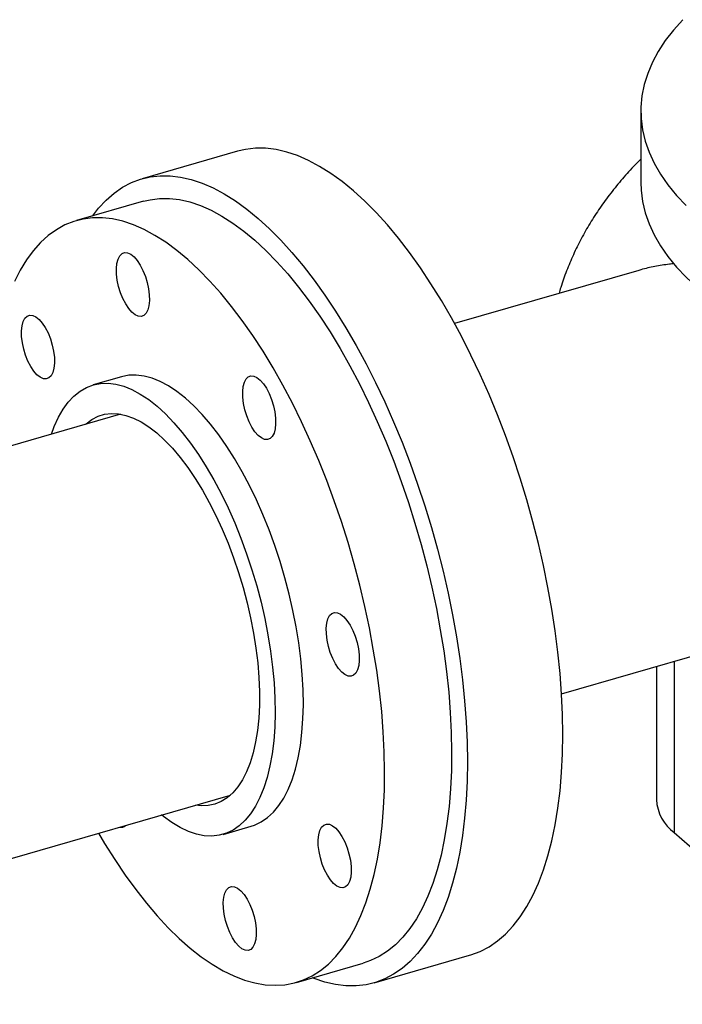
# Model space of a CAD drawing. Extents: x 19.1 to 29.8, y 0.6 to 8.7.
# Drawn here: x 26.7 to 26.8, y 4.8 to 5 of the extents above; entities that cross this region are included whole.
import ezdxf

# ---------------------------------------------------------------- set-up
doc = ezdxf.new("R2010")
doc.units = 0
doc.header["$MEASUREMENT"] = 0
doc.layers.get('0').update_dxf_attribs({"linetype": 'CONTINUOUS'})
doc.layers.add('D7', color=7, linetype='CONTINUOUS')

# ---------------------------------------------------------------- blocks, each defined once
blk = doc.blocks.new('A$C49A33BFC')
at = {"color": 7, "linetype": 'CONTINUOUS'}
for p, q in [((5.88475248657393, 1.290996349678699), (5.88475248657393, 1.274778703263499)), ((5.79354737777237, 1.28188525641208), (5.771981358603227, 1.275659682925752)), ((5.772284388378552, 1.270563334225465), (5.75714504292182, 1.266192981638063)), ((5.884288473267844, 1.254945739287482), (5.842650801780067, 1.242925978866533)), ((5.767339263737199, 1.230879164846411), (5.76095572206313, 1.229036395094457)), ((5.767146594463142, 1.222425748122212), (5.705714223591258, 1.204691750192292)), ((5.866824089621431, 1.159187253412069), (5.902454324256226, 1.169472816190914)), ((5.888267551776494, 1.165377447735862), (5.888267551776494, 1.135254856931676)), ((5.8922710815079, 1.166533167219928), (5.8922710815079, 1.127784168748084)), ((5.729767923066831, 1.118326589619506), (5.792010547671396, 1.136294487654762)), ((5.79029518684888, 1.127401507742867), (5.796678728522949, 1.12924427749482)), ((5.8922710815079, 1.127784168748084), (5.937095210609456, 1.088965334243619)), ((5.824471926487334, 1.093827021938916), (5.846037945656477, 1.100052595425244)), ((5.806872949338342, 1.093930460703166), (5.822012294795087, 1.098300813290568))]:
    blk.add_line(p, q, dxfattribs=at)
at = {"color": 7, "linetype": 'CONTINUOUS', "flags": 128}
for points in [[(5.894229859749544, 1.311635164602389), (5.892120015702005, 1.309299895592887), (5.890266123753392, 1.306910939129559), (5.888673621688184, 1.304475302433324), (5.887347180589344, 1.302000129646266), (5.886290691137148, 1.299492680876636), (5.885507252197201, 1.296960310903705), (5.884999161730889, 1.294410447604923), (5.884767910055089, 1.291850570168681), (5.884814175470808, 1.289288187156562), (5.88513782227362, 1.286730814479435), (5.885737901151685, 1.284185953351988), (5.886612651970268, 1.281661068290384), (5.887759508934494, 1.279163565217539), (5.889175108115282, 1.276700769740282), (5.890855297316349, 1.274279905662079), (5.892795148253242, 1.271908073794384), (5.894988971008956, 1.269592231128724)], [(5.81979266171443, 1.272919798761424), (5.817231113985031, 1.27501797615309), (5.814677079716475, 1.276869623198956), (5.812138050331313, 1.278469308699201), (5.809621473240213, 1.279812340500631), (5.807134729997387, 1.280894779259572), (5.804685114649217, 1.281713449996641), (5.802279812339592, 1.282265951409513), (5.799925878234603, 1.282550662916348), (5.797630216828551, 1.282566749409239), (5.795399561691909, 1.282314163703735), (5.79354737777237, 1.28188525641208)], [(5.760759229092827, 1.267236307317431), (5.762165433836856, 1.269027146369309), (5.763876631573879, 1.270848905460372), (5.76568858381151, 1.272418102128612), (5.76759597578166, 1.273730133649829), (5.769593212775007, 1.274781151609513), (5.771674436551351, 1.275568073190901), (5.773833542522752, 1.276088590217408), (5.776064197659409, 1.276341175922911), (5.778359859065446, 1.276325089430019), (5.780713793170435, 1.276040377923184), (5.783119095480075, 1.275487876510314), (5.785568710828244, 1.274669205773244), (5.78805545407107, 1.273586767014303), (5.790572031162171, 1.272243735212872), (5.793111060547318, 1.270644049712627), (5.795665094815874, 1.268792402666761), (5.798226642545274, 1.266694225275097)], [(5.88475248657393, 1.274778703263499), (5.884814175470808, 1.273070540741364), (5.88513782227362, 1.270513168064236), (5.885737901151685, 1.267968306936789), (5.886612651970268, 1.265443421875184), (5.887759508934494, 1.26294591880234), (5.889175108115282, 1.260483123325082), (5.890855297316335, 1.25806225924688), (5.892795148253242, 1.255690427379183), (5.894988971008956, 1.253374584713523), (5.897430330723353, 1.251121524015452)], [(5.846037945656477, 1.100052595425244), (5.846344867708353, 1.100144205160095), (5.848426091484697, 1.100931126741482), (5.850423328478044, 1.101982144701167), (5.852330720448194, 1.103294176222384), (5.854142672685825, 1.104863372890624), (5.855853870422848, 1.106685131981687), (5.857459294421474, 1.108754109962275), (5.858954235696487, 1.111064238163492), (5.86033430932757, 1.113608740581294), (5.861595467320967, 1.116380153751675), (5.862734010482981, 1.1193703486423), (5.863746599270357, 1.122570554496351), (5.864630263585724, 1.125971384558668), (5.865382411489392, 1.129562863608725), (5.866000836801945, 1.133334457219664), (5.866483725575407, 1.137275102657586), (5.866829661413803, 1.141373241330458), (5.867037629627703, 1.145616852691453), (5.867107020210511, 1.149993489497282), (5.867037629627703, 1.154490314318112), (5.866829661413803, 1.159094137191947), (5.866483725575407, 1.163791454313073), (5.866000836801945, 1.168568487641036), (5.865382411489392, 1.173411225314013), (5.864630263585724, 1.178305462748015), (5.863746599270357, 1.183236844301383), (5.862734010482981, 1.188190905382355), (5.861595467320967, 1.193153114876205), (5.86033430932757, 1.198108917767514), (5.858954235696487, 1.203043777832525), (5.857459294421474, 1.207943220276403), (5.855853870422848, 1.212792874190296), (5.854142672685825, 1.217578514703692), (5.85233072044818, 1.222286104708409), (5.850423328478044, 1.226901836031854), (5.848426091484697, 1.23141216993878), (5.846344867708353, 1.235803876842715), (5.844185761736938, 1.240064075110627), (5.841955106600295, 1.244180268846975), (5.839659445194243, 1.24814038454632), (5.837305511089255, 1.251932806506998), (5.834900208779629, 1.255546410901969), (5.83245059343146, 1.258970598406928), (5.829963850188634, 1.262195325289945), (5.827447273097533, 1.265211132871458), (5.824908243712386, 1.268009175268211), (5.822354209443816, 1.270581245339762), (5.81979266171443, 1.272919798761424)], [(5.772284388378552, 1.270563334225465), (5.773793479543798, 1.27092455216484), (5.775955810017763, 1.271197605548392), (5.778183645392318, 1.27120247164551), (5.780470099555984, 1.27093913541537), (5.782808105209966, 1.270408410815162), (5.785190435712806, 1.269611938284218), (5.787609727417404, 1.26855217967348), (5.790058502431776, 1.267232410636086), (5.792529191732669, 1.265656710502496), (5.795014158561045, 1.263829949671524), (5.797505722026855, 1.261757774556211), (5.799996180850201, 1.259446590131087)], [(5.784856835393455, 1.255076237543684), (5.78236637657011, 1.25738742196881), (5.7798748131043, 1.259459597084121), (5.777389846275923, 1.261286357915094), (5.774919156975031, 1.262862058048683), (5.772470381960659, 1.264181827086078), (5.770051090256061, 1.265241585696815), (5.767668759753235, 1.26603805822776), (5.765330754099239, 1.266568782827967), (5.763044299935572, 1.266832119058108), (5.760816464561017, 1.26682725296099), (5.758654134087053, 1.266554199577437), (5.756563992153247, 1.266013802899812), (5.754552499268542, 1.265207733263275), (5.75262587284216, 1.26413848218288), (5.750790067965994, 1.26280935465244), (5.749050759007687, 1.26122445892898), (5.74741332207158, 1.259388693834358), (5.745882818381389, 1.257307733613277), (5.744463978636304, 1.254988010394523), (5.743161188388669, 1.252436694309631)], [(5.798226642545274, 1.266694225275097), (5.800788190274673, 1.264355671853433), (5.803342224543229, 1.261783601781883), (5.805881253928391, 1.258985559385128), (5.808397831019491, 1.255969751803617), (5.810884574262317, 1.2527450249206), (5.813334189610487, 1.249320837415641), (5.815739491920112, 1.245707233020669), (5.818093426025101, 1.241914811059992), (5.820389087431138, 1.237954695360647), (5.822619742567795, 1.233838501624298), (5.824778848539211, 1.229578303356385), (5.82686007231554, 1.225186596452452), (5.828857309308901, 1.220676262545526), (5.830764701279037, 1.21606053122208), (5.832576653516682, 1.211352941217362), (5.834287851253706, 1.206567300703967), (5.835893275252332, 1.201717646790073), (5.837388216527344, 1.196818204346196), (5.838768290158427, 1.191883344281185), (5.84002944815181, 1.186927541389877), (5.841167991313824, 1.181965331896026), (5.842180580101214, 1.177011270815053), (5.843064244416581, 1.172079889261687), (5.843816392320235, 1.167185651827685), (5.844434817632802, 1.162342914154708), (5.844917706406264, 1.157565880826745), (5.84526364224466, 1.152868563705618), (5.84547161045856, 1.148264740831782), (5.845541001041369, 1.143767916010953), (5.84547161045856, 1.139391279205123), (5.84526364224466, 1.135147667844129), (5.844917706406264, 1.131049529171258), (5.844434817632802, 1.127108883733335), (5.843816392320235, 1.123337290122397), (5.843064244416581, 1.11974581107234), (5.842180580101214, 1.116344981010022), (5.841167991313824, 1.113144775155972), (5.84002944815181, 1.110154580265347), (5.838768290158427, 1.107383167094965), (5.837388216527344, 1.104838664677164), (5.835893275252332, 1.102528536475948), (5.834287851253706, 1.100459558495358), (5.832576653516682, 1.098637799404295), (5.830764701279037, 1.097068602736056), (5.828857309308901, 1.095756571214838), (5.82686007231554, 1.094705553255155), (5.824778848539211, 1.093918631673767), (5.822619742567795, 1.093398114647261), (5.820389087431138, 1.093145528941757), (5.818093426025101, 1.093161615434649), (5.815739491920112, 1.093446326941484), (5.813334189610487, 1.093998828354355), (5.810884574262317, 1.094817499091425), (5.810487135509348, 1.094973786382533)], [(5.766208085201853, 1.255382233834595), (5.766326012610151, 1.256531853959072), (5.766582665304355, 1.257497434049978), (5.766968180265366, 1.258241867405927), (5.767467742369448, 1.25873654587053), (5.768062153725069, 1.258962459227813), (5.768728571437208, 1.258910925754147), (5.769441385446925, 1.258583925852029), (5.770173202711547, 1.25799402594431), (5.770895899904019, 1.257163895553625), (5.771581704176526, 1.256125436125346), (5.772204260455482, 1.254918555072925), (5.772739644252226, 1.253589632158384), (5.773167281067686, 1.252189737144055), (5.773470737058858, 1.250772667210273), (5.773638350582203, 1.249392879559889), (5.773663680344001, 1.248103398658514), (5.773545752935703, 1.246953778534039), (5.773289100241499, 1.245988198443132), (5.772903585280488, 1.245243765087183), (5.772404023176406, 1.24474908662258), (5.771809611820785, 1.244523173265296), (5.771143194108646, 1.244574706738962), (5.770430380098944, 1.244901706641079), (5.769698562834307, 1.245491606548799), (5.768975865641835, 1.246321736939484), (5.768290061369328, 1.247360196367763), (5.767667505090373, 1.248567077420184), (5.767132121293628, 1.249896000334726), (5.766704484478169, 1.251295895349053), (5.766401028486996, 1.252712965282837), (5.766233414963651, 1.254092752933221), (5.766208085201853, 1.255382233834595)], [(5.799996180850201, 1.259446590131087), (5.802477837165583, 1.25690354013476), (5.804943020315562, 1.254136484989035), (5.807384110560278, 1.251153977502791), (5.809793562629693, 1.24796523643575), (5.812163929045525, 1.244580118003809), (5.814487883141041, 1.241009085414049), (5.816758241707291, 1.237263176523557), (5.818967987196061, 1.233353969722044), (5.821110289410697, 1.229293548143707), (5.823178526617809, 1.22509446231895), (5.825166306014722, 1.220769691381417), (5.82706748348923, 1.216332602950235), (5.828876182610713, 1.211796911811466), (5.83058681279384, 1.207176637526488), (5.832194086578752, 1.202486061098339), (5.833693035974292, 1.197739680829955), (5.835079027813748, 1.192952167510738), (5.836347778075819, 1.188138319069997), (5.837495365126117, 1.183313014837395), (5.838518241838855, 1.178491169551785), (5.839413246560724, 1.173687687260618), (5.840177612883423, 1.168917415252378), (5.840808978194445, 1.164195098164471), (5.841305390979812, 1.159535332408389), (5.841665316856037, 1.154952521053044), (5.841887643312873, 1.150460829305705), (5.841971683151982, 1.146074140728157), (5.84191717661102, 1.141806014323399), (5.841724292166603, 1.137669642625553), (5.841393626013499, 1.133677810922492), (5.840926200221816, 1.129842857737247), (5.840323459577903, 1.126176636690342), (5.839587267118546, 1.122690479860929), (5.838719898372432, 1.119395162759985), (5.837724034326683, 1.116300871023822), (5.836602753139957, 1.113417168930869), (5.835359520628174, 1.110752969839038), (5.83399817955177, 1.108316508635044), (5.832522937737977, 1.106115316280838), (5.830938355074736, 1.104156196535842), (5.829249329416214, 1.102445204926918), (5.827461081443957, 1.100987630031073), (5.825579138529946, 1.099787977128782), (5.823609317651886, 1.098849954278417), (5.822012294795087, 1.098300813290568)], [(5.762141750058916, 1.127672108483793), (5.763527133115289, 1.125336515814361), (5.765825177508205, 1.121676630739076), (5.768173245157016, 1.118197210632403), (5.770564078319197, 1.114909010182491), (5.772990287066449, 1.111822193028495), (5.775444372126572, 1.108946300345336), (5.7779187480633, 1.106290221352489), (5.780405766722382, 1.103862165837907), (5.78289774087169, 1.101669638782039), (5.785386967961941, 1.099719417160367), (5.787865753934838, 1.09801752899616), (5.790326437005007, 1.096569234728203), (5.79276141134207, 1.095379010951079), (5.79516315057991, 1.094450536578274), (5.797524231080189, 1.093786681470868), (5.799837354878377, 1.09338949756695), (5.802095372241368, 1.093260212539209), (5.804291303766917, 1.093399226000255), (5.806418361956489, 1.093806108267447), (5.808469972195155, 1.094479601691014), (5.810439793073201, 1.09541762454138), (5.812321735987211, 1.096617277443673), (5.814109983959483, 1.098074852339516), (5.81579900961799, 1.099785843948442), (5.817383592281246, 1.101744963693436), (5.818858834095025, 1.103946156047641), (5.820220175171428, 1.106382617251636), (5.821463407683225, 1.109046816343468), (5.822584688869938, 1.111930518436419), (5.823580552915701, 1.115024810172583), (5.8244479216618, 1.118320127273527), (5.825184114121157, 1.12180628410294), (5.82578685476507, 1.125472505149847), (5.826254280556753, 1.129307458335091), (5.826584946709872, 1.133299290038153), (5.826777831154274, 1.137435661735998), (5.826832337695237, 1.141703788140756), (5.826748297856128, 1.146090476718304), (5.826525971399292, 1.150582168465642), (5.826166045523067, 1.155164979820987), (5.8256696327377, 1.15982474557707), (5.825038267426677, 1.164547062664977), (5.824273901103979, 1.169317334673218), (5.82337889638211, 1.174120816964385), (5.822356019669371, 1.178942662249995), (5.821208432619073, 1.183767966482597), (5.819939682357017, 1.188581814923336), (5.818553690517547, 1.193369328242553), (5.817054741122021, 1.198115708510938), (5.815447467337108, 1.202806284939087), (5.813736837153968, 1.207426559224064), (5.811928138032485, 1.211962250362834), (5.810026960557977, 1.216399338794016), (5.808039181161064, 1.220724109731548), (5.805970943953952, 1.224923195556305), (5.803828641739329, 1.228983617134642), (5.801618896250545, 1.232892823936155), (5.799348537684295, 1.236638732826647), (5.797024583588779, 1.240209765416407), (5.794654217172948, 1.243594883848347), (5.792244765103533, 1.24678362491539), (5.789803674858817, 1.249766132401633), (5.787338491708852, 1.252533187547358), (5.784856835393455, 1.255076237543684), (5.784856835393455, 1.255076237543684)], [(5.745673059965014, 1.235761083293023), (5.745245423149555, 1.237160978307351), (5.744941967158383, 1.238578048241134), (5.744774353635037, 1.239957835891518), (5.74474902387324, 1.241247316792894), (5.744866951281537, 1.242396936917369), (5.745123603975728, 1.243362517008276), (5.745509118936752, 1.244106950364224), (5.74600868104082, 1.244601628828828), (5.746603092396455, 1.24482754218611), (5.747269510108595, 1.244776008712446), (5.747982324118297, 1.244449008810327), (5.748714141382933, 1.243859108902607), (5.749436838575406, 1.243028978511923), (5.750122642847913, 1.241990519083644), (5.750745199126868, 1.240783638031223), (5.751280582923613, 1.239454715116681), (5.751708219739058, 1.238054820102353), (5.752011675730245, 1.23663775016857), (5.752179289253576, 1.235257962518187), (5.752204619015373, 1.233968481616811), (5.75208669160709, 1.232818861492335), (5.751830038912885, 1.231853281401428), (5.751444523951875, 1.23110884804548), (5.750944961847793, 1.230614169580877), (5.750350550492172, 1.230388256223594), (5.749684132780033, 1.230439789697257), (5.748971318770316, 1.230766789599378), (5.748239501505694, 1.231356689507098), (5.747516804313221, 1.232186819897782), (5.746831000040714, 1.233225279326061), (5.746208443761745, 1.234432160378481), (5.745673059965014, 1.235761083293023)], [(5.7515120496886, 1.217912443805091), (5.752153680798827, 1.219651499831802), (5.753094123408431, 1.221715559137239), (5.754152033945303, 1.223552847270522), (5.75532189695376, 1.225153785462056), (5.756597613309751, 1.2265100271614), (5.757972532018911, 1.227614501552321), (5.759439484891715, 1.228461450416761), (5.760990823915137, 1.229046458155505), (5.762618461125854, 1.229366474809083), (5.764313910777091, 1.229419831958842), (5.766068333579398, 1.229206251425311), (5.76787258278469, 1.228726846718496), (5.769717251873004, 1.227984117232557), (5.771592723593869, 1.226981935215122), (5.773489220106171, 1.225725525579183), (5.775396853955201, 1.224221438662823), (5.777305679621406, 1.222477516078772)], [(5.783689221295475, 1.224320285830727), (5.781780395629269, 1.226064208414775), (5.77987276178024, 1.227568295331137), (5.777976265267938, 1.228824704967074), (5.776100793547073, 1.229826886984509), (5.774256124458745, 1.23056961647045), (5.772451875253466, 1.231049021177265), (5.770697452451145, 1.231262601710796), (5.769002002799922, 1.231209244561036), (5.767374365589205, 1.230889227907458), (5.767339263737199, 1.230879164846411)], [(5.795999069762615, 1.230881649582503), (5.796593481118236, 1.231107562939786), (5.797259898830376, 1.231056029466121), (5.797972712840078, 1.230729029564002), (5.798704530104715, 1.230139129656282), (5.799427227297187, 1.229308999265598), (5.800113031569694, 1.228270539837319), (5.800735587848649, 1.227063658784899), (5.801270971645394, 1.225734735870356), (5.801698608460853, 1.224334840856028), (5.802002064452026, 1.222917770922247), (5.802169677975371, 1.221537983271861), (5.802195007737168, 1.220248502370486), (5.802077080328871, 1.219098882246011), (5.801820427634681, 1.218133302155104), (5.801434912673656, 1.217388868799156), (5.800935350569574, 1.216894190334552), (5.800340939213953, 1.216668276977269), (5.799674521501814, 1.216719810450933), (5.798961707492097, 1.217046810353053), (5.798229890227475, 1.217636710260772), (5.797507193035003, 1.218466840651457), (5.796821388762496, 1.219505300079737), (5.79619883248354, 1.220712181132156), (5.795663448686796, 1.222041104046698), (5.795235811871336, 1.223440999061027), (5.794932355880164, 1.224858068994808), (5.794764742356818, 1.226237856645193), (5.794739412595021, 1.227527337546568), (5.794857340003318, 1.228676957671044), (5.795113992697523, 1.229642537761951), (5.795499507658533, 1.230386971117899), (5.795999069762615, 1.230881649582503)], [(5.759240361240614, 1.220143415182562), (5.759356091205461, 1.220246831842515), (5.760654976682346, 1.22122163932674), (5.762043896374053, 1.221937823586001), (5.763514497154134, 1.222391077403892), (5.765057934656454, 1.222578674858619), (5.766664926466262, 1.222499487717018), (5.768325807945743, 1.222153992219876), (5.770030590358246, 1.221544266217763), (5.771769020941747, 1.220673976674602), (5.773530644570158, 1.219548357614105), (5.775304866631728, 1.218174178641749), (5.77708101674618, 1.216559704231564)], [(5.777305679621406, 1.222477516078772), (5.779205745371598, 1.220502849831891), (5.781087145142763, 1.218307734917643), (5.782940070187635, 1.215903615648779), (5.784754860213013, 1.213303025989972), (5.786522053744022, 1.210519524211535), (5.788232437451867, 1.207567622202881), (5.789877094187844, 1.204462709814247), (5.791447449473296, 1.20122097462114), (5.792935316202872, 1.197859317529818), (5.794332937328377, 1.194395264663787), (5.795633026300436, 1.19084687599071), (5.796828805057118, 1.187232651166096), (5.797914039361672, 1.183571433084666), (5.798883071304942, 1.17988230964222), (5.79973084880308, 1.176184514220192), (5.800452951936762, 1.172497325411699), (5.801045615994596, 1.168839966511888), (5.801505751100606, 1.165231505296574), (5.801830958323436, 1.161690754611687), (5.802019542183174, 1.158236174291802), (5.802070519490911, 1.154885774919114), (5.801983624474573, 1.151657023924598), (5.801759310164556, 1.148566754520908), (5.801398746031765, 1.145631077941811), (5.800903811890663, 1.142865299445667), (5.800277088098696, 1.140283838520902), (5.799521842103488, 1.137900153709466), (5.798642011407992, 1.135726672440234), (5.797642183042015, 1.133774726238146), (5.796527569647751, 1.132054491646876), (5.795303982303295, 1.130574937173055), (5.793977800226514, 1.129343776528622), (5.792555937516681, 1.128367428415104), (5.791045807107579, 1.127650983059483), (5.789455282119931, 1.127198175676101), (5.787792654814567, 1.127011366992991), (5.78606659336036, 1.127091530944125), (5.784286096642546, 1.127438249591783), (5.782460447346551, 1.12804971530548), (5.780599163562485, 1.128922740186112), (5.77871194916213, 1.130052772686194), (5.776808643207531, 1.131433921339519), (5.776376002896853, 1.131781183337642)], [(5.796678728522949, 1.12924427749482), (5.797429348781648, 1.129493752811437), (5.798939479190736, 1.130210198167059), (5.800361341900583, 1.131186546280576), (5.801687523977364, 1.132417706925009), (5.802911111321819, 1.13389726139883), (5.804025724716098, 1.1356174959901), (5.805025553082061, 1.137569442192188), (5.805905383777556, 1.139742923461419), (5.806660629772765, 1.142126608272855), (5.807287353564732, 1.144708069197621), (5.807782287705834, 1.147473847693765), (5.80814285183861, 1.150409524272861), (5.808367166148642, 1.15349979367655), (5.80845406116498, 1.156728544671068), (5.808403083857243, 1.160078944043756), (5.80821449999749, 1.16353352436364), (5.807889292774675, 1.167074275048527), (5.807429157668665, 1.170682736263841), (5.806836493610831, 1.174340095163652), (5.806114390477148, 1.178027283972146), (5.805266612979011, 1.181725079394174), (5.80429758103574, 1.185414202836619), (5.803212346731186, 1.18907542091805), (5.802016567974505, 1.192689645742663), (5.800716479002446, 1.19623803441574), (5.799318857876941, 1.199702087281772), (5.797830991147364, 1.203063744373094), (5.796260635861913, 1.2063054795662), (5.794615979125936, 1.209410391954835), (5.792905595418091, 1.212362293963488), (5.791138401887082, 1.215145795741925), (5.789323611861704, 1.217746385400734), (5.787470686816832, 1.220150504669596), (5.785589287045667, 1.222345619583844), (5.783689221295475, 1.224320285830727)], [(5.77708101674618, 1.216559704231564), (5.778848412937762, 1.214714644022621), (5.780596425877803, 1.212650094424112), (5.782314542810795, 1.210378471880249), (5.783992430779364, 1.207913438196297), (5.785619998767828, 1.205269818374882), (5.787187458390804, 1.202463511456668), (5.78868538276167, 1.199511394901663), (5.790104763187017, 1.196431223086187), (5.791437063345967, 1.193241520525967), (5.792674270628581, 1.189961470467514), (5.793808944324695, 1.186610799517825), (5.794834260373193, 1.183209659006245), (5.795744052402711, 1.179778503792005), (5.796532848816938, 1.176337969246288), (5.797195905701415, 1.172908747148679), (5.797729235354026, 1.169511461244374), (5.798129630267482, 1.166166543210537), (5.798394682419683, 1.162894109777803), (5.79852279775578, 1.159713841745888), (5.798513205775066, 1.156644865620937), (5.798365964164844, 1.153705638586475), (5.79808195845348, 1.150913837499731), (5.797662896684741, 1.148286252580935), (5.797111299145428, 1.145838686434963), (5.796430483208027, 1.143585859012608), (5.795624543379716, 1.141541319083066), (5.79469832667742, 1.139717362750042), (5.793657403477383, 1.138124959501538), (5.792508034014219, 1.136773686238059), (5.791257130731111, 1.135671669676011), (5.789912216707592, 1.134825537472663), (5.788481380414851, 1.134240378366647), (5.786973227070717, 1.133919711573679), (5.785396826886839, 1.133865465621583), (5.784104314448882, 1.134012154715113)], [(5.817594858928018, 1.176611440505557), (5.818317556120491, 1.175781310114872), (5.819003360393012, 1.174742850686592), (5.819625916671967, 1.173535969634172), (5.820161300468698, 1.17220704671963), (5.820588937284157, 1.170807151705302), (5.820892393275329, 1.169390081771519), (5.821060006798675, 1.168010294121135), (5.821085336560472, 1.166720813219761), (5.820967409152175, 1.165571193095284), (5.820710756457984, 1.164605613004377), (5.82032524149696, 1.163861179648429), (5.819825679392892, 1.163366501183825), (5.819231268037257, 1.163140587826543), (5.818564850325117, 1.163192121300207), (5.817852036315415, 1.163519121202326), (5.817120219050793, 1.164109021110046), (5.816397521858306, 1.164939151500731), (5.815711717585799, 1.16597761092901), (5.815089161306844, 1.16718449198143), (5.814553777510099, 1.168513414895972), (5.814126140694654, 1.1699133099103), (5.813822684703467, 1.171330379844082), (5.813655071180136, 1.172710167494467), (5.813629741418339, 1.173999648395842), (5.813747668826622, 1.175149268520317), (5.814004321520827, 1.176114848611225), (5.814389836481837, 1.176859281967173), (5.814889398585919, 1.177353960431777), (5.815483809941554, 1.17757987378906), (5.816150227653694, 1.177528340315395), (5.816863041663396, 1.177201340413276), (5.817594858928018, 1.176611440505557)], [(5.818344932295147, 1.124362359048208), (5.818772569110592, 1.12296246403388), (5.819076025101779, 1.121545394100097), (5.819243638625125, 1.120165606449714), (5.819268968386908, 1.118876125548338), (5.819151040978625, 1.117726505423863), (5.81889438828442, 1.116760925332955), (5.81850887332341, 1.116016491977007), (5.818009311219328, 1.115521813512403), (5.817414899863707, 1.11529590015512), (5.816748482151567, 1.115347433628784), (5.816035668141851, 1.115674433530904), (5.815303850877228, 1.116264333438624), (5.814581153684756, 1.117094463829308), (5.813895349412249, 1.118132923257588), (5.813272793133294, 1.119339804310007), (5.812737409336549, 1.12066872722455), (5.81230977252109, 1.122068622238879), (5.812006316529917, 1.123485692172661), (5.811838703006572, 1.124865479823044), (5.811813373244775, 1.12615496072442), (5.811931300653072, 1.127304580848896), (5.812187953347262, 1.128270160939802), (5.812573468308287, 1.12901459429575), (5.813073030412355, 1.129509272760354), (5.81366744176799, 1.129735186117638), (5.814333859480129, 1.129683652643973), (5.815046673489832, 1.129356652741854), (5.815778490754454, 1.128766752834135), (5.81650118794694, 1.12793662244345), (5.817186992219447, 1.126898163015171), (5.817809548498403, 1.125691281962751), (5.818344932295147, 1.124362359048208)], [(5.797809907058294, 1.104741208506635), (5.797691979650011, 1.10359158838216), (5.797435326955807, 1.102626008291252), (5.797049811994796, 1.101881574935303), (5.796550249890714, 1.1013868964707), (5.795955838535079, 1.101160983113417), (5.79528942082294, 1.101212516587083), (5.794576606813237, 1.101539516489201), (5.793844789548615, 1.10212941639692), (5.793122092356143, 1.102959546787605), (5.792436288083636, 1.103998006215885), (5.791813731804666, 1.105204887268305), (5.791278348007936, 1.106533810182847), (5.790850711192476, 1.107933705197175), (5.79054725520129, 1.109350775130957), (5.790379641677958, 1.110730562781341), (5.790354311916161, 1.112020043682716), (5.790472239324444, 1.113169663807192), (5.790728892018649, 1.1141352438981), (5.791114406979673, 1.114879677254048), (5.791613969083741, 1.115374355718651), (5.792208380439376, 1.115600269075935), (5.792874798151516, 1.115548735602268), (5.793587612161218, 1.115221735700151), (5.79431942942584, 1.114631835792431), (5.795042126618313, 1.113801705401746), (5.795727930890834, 1.112763245973467), (5.796350487169789, 1.111556364921046), (5.79688587096652, 1.110227442006504), (5.797313507781979, 1.108827546992177), (5.797616963773166, 1.107410477058394), (5.797784577296497, 1.10603068940801), (5.797809907058294, 1.104741208506635)]]:
    blk.add_lwpolyline(points, dxfattribs=at)
at = {"color": 7, "linetype": 'CONTINUOUS'}
for centre, radius, start, end in [((5.898271129062024, 1.135807671191636), 0.01001884035772322, 183.1630425314723, 233.2105283325603), ((5.767208429659945, 1.130493262772424), 0.001491864957689789, 257.1353066692182, 315.068920834637)]:
    blk.add_arc(centre, radius, start, end, dxfattribs=at)
for points, knots in [([(5.88475248657393, 1.28008463634277), (5.884315461878217, 1.279658339667043), (5.882861322132115, 1.278239895936314), (5.880573828108169, 1.275682910435975), (5.877908879852981, 1.272437708439199), (5.875469214674013, 1.269087220046808), (5.873245501455671, 1.265648387217715), (5.871244739293729, 1.262123159655828), (5.869463268354608, 1.258519739256879), (5.867924225574541, 1.254837568740164), (5.866850146468693, 1.251907964593387), (5.86636995490295, 1.250184199110108), (5.866245422407317, 1.249737159151817)], [0, 0, 0, 0, 0.05123528545337021, 0.1704783864880348, 0.2878962117948908, 0.4035703779478729, 0.5176412364811322, 0.6302854814271226, 0.7416986098100934, 0.8520827556932556, 0.9616392604637005, 1, 1, 1, 1]), ([(5.892300605205548, 1.256433122275469), (5.89193603319174, 1.256403274951954), (5.89042858388521, 1.256279860851511), (5.887915715822658, 1.255830358243206), (5.885608123419445, 1.255355008751596), (5.884453976768739, 1.254981547323671), (5.884293332579915, 1.254929565707551)], [0, 0, 0, 0, 0.1301239728837452, 0.5380426507160595, 0.9357007503340525, 1, 1, 1, 1])]:
    blk.add_open_spline(points, degree=3, knots=knots, dxfattribs=at)

msp = doc.modelspace()

# ---------------------------------------------------------------- block references
at = {"layer": 'D7', "color": 7, "linetype": 'CONTINUOUS'}
msp.add_blockref('A$C49A33BFC', (20.9163237953545, 3.688353168308442), dxfattribs=at)

doc.saveas('drawing.dxf')
